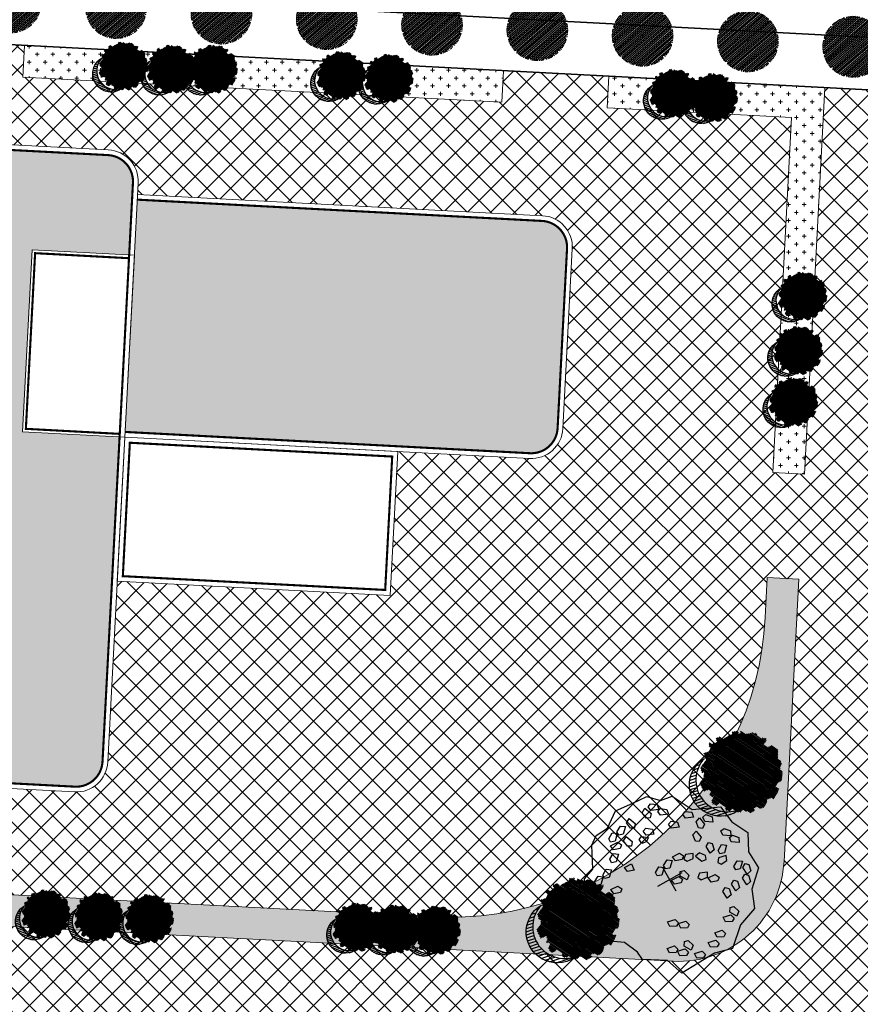
# Model space of a CAD drawing. Units: metres. Extents: x 582238 to 584065, y 2310970 to 2314674.
# Drawn here: x 582553 to 582633, y 2311310 to 2311404 of the extents above; entities that cross this region are included whole.
import ezdxf

# ---------------------------------------------------------------- set-up
doc = ezdxf.new("R2010")
doc.units = ezdxf.units.M
doc.header["$MEASUREMENT"] = 0
doc.linetypes.add('CENTER', pattern=[2, 1.25, -0.25, 0.25, -0.25])
doc.linetypes.add('CONTINOUS', pattern=[0])
for name, color, linetype, lineweight in [('!!SDD-Bolodat', 7, 'CONTINOUS', 25), ('!QH-Ctr1', 7, 'Continuous', 18), ('!QH-Ctr2', 7, 'CONTINOUS', 15), ('!QH-Grass', 114, 'Continuous', 15), ('!QH-Grass-Hatch', 114, 'Continuous', 9), ('!QH-Ground-Hatch', 250, 'Continuous', 9), ('!QH-GT-Bovia', 7, 'Continuous', 35), ('!QH-GT-Duongdo', 20, 'Continuous', 35), ('!QH-QH-Cây cảnh quan', 98, 'CENTER', 0)]:
    doc.layers.add(name, color=color, linetype=linetype, lineweight=lineweight)
doc.layers.add('BLOCK', color=7, linetype='Continuous', true_color=0x3b7500)
doc.layers.add('cay xanh', color=3, linetype='Continuous')
pattern_1 = [(0, (0, 0), (0.75, 0.75), [0.375, -1.125]), (90, (0.1875, -0.1875), (-0.7499999999999999, 0.75), [0.375, -1.125])]
pattern_2 = [(67.17027211182393, (425339.4895565602, -2325858.279769692), (-0.1152077456541578, 0.0484992303164378), [])]

# ---------------------------------------------------------------- blocks, each defined once
blk = doc.blocks.new('tree')
h = blk.add_hatch()
h.set_pattern_fill('ANSI31,_O', color=118, angle=22.17027211182394)
h.set_pattern_definition(pattern_2)
h.paths.add_polyline_path([(-2.004665411543101, -2.90355318877846), (-1.740157173306215, -3.308851183857768), (-1.828323816123884, -3.537927438039332), (-1.175862404517829, -3.784633072093129), (-0.7702742415131071, -3.837497192900627), (-0.6997425895533524, -3.44982377346605), (-0.1707178021315485, -3.643660482950509), (0.005623793520499001, -3.925605660770088), (0.8696967817959375, -3.890361313242465), (1.081308358290698, -3.590796362608671), (1.345824907417409, -3.555552014615386), (1.627968136162962, -3.643660482950509), (1.998286318557802, -3.44982377346605), (2.139357932959683, -3.150254018604755), (2.915264278941322, -3.009281429927796), (3.250312479678541, -2.392531755845993), (3.003430921584366, -2.075342228636145), (3.197407507686875, -1.546696220524609), (3.532455708482302, -1.722913157660514), (3.796972257492598, -1.687668809667229), (3.761702276300638, -1.33523493586108), (3.673527322825975, -1.106158680282533), (4.079115486470982, -0.6127522159367801), (4.061480495729483, -0.1898392508737743), (3.867503909219522, 0.1802143957465887), (3.849868918710853, 0.4621595744974912), (4.026210514537524, 0.8850773419253528), (3.814598937693517, 0.8674527653492987), (3.708797304250765, 0.973185810726136), (3.938043871894478, 1.237506413366645), (3.796972257317975, 1.67804395314306), (3.567725689674261, 1.625179832335561), (3.409019084414467, 1.87188066355884), (2.915264278650283, 2.435771020129323), (3.091605874360539, 2.752960546407848), (2.879994297400116, 3.105389617849141), (2.544946096371859, 2.946797256357967), (2.280429547652602, 3.211117858532816), (2.315699528844561, 3.669279974419623), (1.927746356232091, 3.616415854077786), (1.874849694489967, 3.422579144593328), (1.486896522110328, 3.528307385742664), (1.22237997315824, 3.986469501629471), (0.7991651302436367, 3.75738844461739), (0.64045852428535, 3.616415854077786), (-0.1883527933387086, 4.03933362243697), (-0.6644726085360162, 3.810252564027905), (-0.6468376177363098, 3.598796081729233), (-1.122957432409748, 3.545927157625556), (-1.70488719176501, 3.827872336842118), (-2.427888565638568, 3.299226327333599), (-2.145737026294227, 2.841069015674293), (-2.339713612513151, 2.611987957265228), (-2.710031794733367, 2.664852078072726), (-2.745301775983534, 2.241934310644865), (-3.221421591646503, 2.365287127438932), (-3.485938140482177, 2.171450417023152), (-3.556469792267306, 1.836641117464751), (-3.221421591297257, 1.537071363069117), (-3.344866525556426, 1.307995110284537), (-3.468303149798884, 0.9731858102604746), (-3.820986341044772, 0.8322132215835154), (-3.803351350652518, 0.4445398016832769), (-3.556469792092683, 0.2507030917331576), (-3.803351350827142, -0.1545949033461511), (-3.715176397352479, -0.6127522154711187), (-3.397763187298551, -0.788969153072685), (-3.64464474550914, -1.511451872065663), (-3.256691572722047, -1.96961398795247), (-3.09798496752046, -1.775777278468012), (-2.904008381185121, -2.040097880177199), (-2.992183334252331, -2.410151527728885), (-2.868738399876747, -2.709716478362679), (-2.445523556263651, -2.903553187847137)])
h.paths.add_polyline_path([(-2.374983594054356, -1.811016822699457), (-2.639500142773613, -0.9828058639541268), (-2.568960180273279, 0.0216220337897539), (-2.833476729108951, 0.7088604047894478), (-2.551325189706403, 1.748532648663967), (-2.251546969637274, 1.801396769937127), (-1.793053834757301, 2.27717865910381), (-1.793053834699094, 2.682471850421279), (-1.440378953760955, 3.2463622065261), (-0.9466158373397774, 3.070145269390195), (0.4060178623185493, 3.366203559562563), (1.072490863036364, 2.735338371712714), (1.363451587618328, 2.682471850421279), (1.980651328049134, 2.858688787557183), (2.156992923875804, 2.136206068564206), (2.932890958618372, 1.572315712459385), (3.338479122030548, 0.9203216899186372), (3.373749103280715, 0.1625946233980358), (3.339370380388571, -0.0778837553225458), (3.597876371175516, -0.4928003791719675), (3.502371511480305, -1.16950915986672), (2.633112739014904, -1.775777278002351), (2.47440613398794, -2.251559167169034), (1.892476374283432, -2.445395877119153), (1.627968136337585, -2.885933415964245), (0.8168001208687201, -3.062150353565812), (0.3054020129493438, -2.868308840785175), (-0.6292026272858493, -3.185498367529362), (-1.105322442657779, -2.991661657113581), (-0.6997425896697678, -2.498259996064007), (-1.03479079058161, -2.022478108294308)], flags=16)
h = blk.add_hatch()
h.set_pattern_fill('ANSI31,_O', color=86, angle=22.17027211182394)
h.set_pattern_definition(pattern_2)
h.paths.add_polyline_path([(-2.374983594170771, -1.811016822699457), (-1.034790789999533, -2.022478108294308), (-0.6997425896115601, -2.498259996064007), (-1.105322442250326, -2.991661658044904), (-0.6292026267619804, -3.185498367529362), (0.3054020134732127, -2.868308840319514), (0.8168001200538128, -3.062150354031473), (1.62796813622117, -2.885933416429907), (1.892476375040132, -2.445395876653492), (2.474406133871525, -2.251559167169034), (2.633112739073112, -1.775777278468012), (3.502371511480305, -1.169509158935397), (3.597876371117308, -0.4928003796376288), (3.33937038044678, -0.0778837557882071), (3.179772517003584, -1.194267149548977), (2.298064538626931, -1.564315992873162), (0.9578717355034314, -2.498259996995329), (0.0937987466459163, -2.374907180201262), (-0.8055442227632738, -1.634804689791053), (-0.946615837223362, -0.7361050336621702), (-1.369838991493452, -0.3131872648373246), (-2.004665411892347, 1.343234654515981), (-1.634347230312414, 1.660424180328845), (-1.070060771773569, 2.0128532522358), (-0.9289808465982788, 2.770580318756401), (-0.2236144635244273, 2.929177484009414), (-0.1178128303145058, 2.664852078538388), (0.2348703611060046, 2.999661376699805), (0.7815301372320392, 2.788204895332455), (1.072490863210987, 2.735338373109698), (0.4060178623185493, 3.366203559562563), (-0.946615837223362, 3.070145268924534), (-1.44037895364454, 3.246362207457423), (-1.793053834757301, 2.682471850421279), (-1.793053834757301, 2.277178657706826), (-2.251546969928313, 1.801396769471466), (-2.551325189648196, 1.748532649129629), (-2.833476729108951, 0.7088604043237865), (-2.568960180331487, 0.0216220337897539), (-2.639500142890028, -0.9828058639541268)])
h = blk.add_hatch()
h.set_pattern_fill('ANSI31,_O', color=72, angle=22.17027211182394)
h.set_pattern_definition(pattern_2)
h.paths.add_polyline_path([(-0.9466158369905316, -0.7361050327308476), (-0.8055442228214815, -1.634804689325392), (0.0937987471115776, -2.3749071797356), (0.9578717347467318, -2.498259996995329), (2.298064539616461, -1.564315992873162), (3.179772516945377, -1.194267149083316), (3.37374910339713, 0.162594623863697), (3.338479122205172, 0.9203216903842985), (2.932890959025826, 1.572315711528062), (2.156992923468351, 2.136206069495528), (1.980651328049134, 2.858688787557183), (1.363451587210875, 2.682471849955618), (0.7815301397349687, 2.788204894866794), (0.2348703612806275, 2.999661377165467), (-0.1178128303727135, 2.664852078072726), (-0.2236144636408426, 2.929177484009414), (-0.9289808465982788, 2.770580319687724), (-1.070060771831776, 2.012853251304477), (-1.634347229497507, 1.660424180794507), (-2.004665411892347, 1.343234653584659), (-1.36983899155166, -0.3131872648373246)])
blk = doc.blocks.new('cx6')
at = {"layer": 'cay xanh'}
h = blk.add_hatch(dxfattribs=at)
h.set_pattern_fill('ANSI31', color=250, scale=2.100000000041859, angle=13.86219872360917, style=0)
h.set_pattern_definition([(58.86219872360915, (-3287423.727140437, -1214024.173389612), (-0.2246806043848537, 0.1357382629032946), [])])
edge = h.paths.add_edge_path()
edge.add_arc((0.7750441611369734, 1.738649251705688), 2.72955649816541, -18.64046517886328, 172.1180901344263, ccw=False)
edge.add_arc((0.589514447328763, 1.006279825553692), 2.775438621868483, 357.1070842506099, 517.1812535434448)
edge.add_arc((-1.936922331972105, 2.082244917645631), 0.03178826829885826, 75.05741711680298, 179.283143239681, ccw=False)
at = {"layer": 'cay xanh', "color": 250, "elevation": -0.0005956078665929435}
blk.add_lwpolyline([(-1.928725696986142, 2.112958256382198, -1.098586484426199), (3.361416064200741, 0.8662049522118376, 0.8396512658385243), (-1.968708112269024, 2.082642626529352, -0.4889523857868433)], format="xyb", close=True, dxfattribs=at)
at = {"layer": 'cay xanh', "color": 114, "xscale": 0.9031680000194633, "yscale": 0.9031680000194633, "zscale": 0.9031680000194633, "rotation": 299.6636657044562}
blk.add_blockref('tree', (0.03183060081738653, -0.2730033817776863, -0.0005956078665929435), dxfattribs=at)
blk = doc.blocks.new('Cay ban TB')
at = {"layer": 'BLOCK'}
for p, q in [((-4.547473508864641e-12, 0.5218592480787493), (-4.547473508864641e-12, -0.521859248079204)), ((-0.549724694411816, 2.273736754432323e-14), (0.5497246944127255, 2.273736754432323e-14))]:
    blk.add_line(p, q, dxfattribs=at)
for points in [[(2.471698027665116, 2.208984383254574), (2.498007806542592, 1.864342257746876), (2.766236116775326, 1.278679797764903), (3.344291859148507, 0.8740921519010955), (3.107758888826357, 0.227454136750066), (2.734642493728461, -0.1316052443760782), (3.176879211280175, -1.073233829968604), (2.892543546354682, -1.674250837239356), (2.424145147767195, -1.846010439680003), (1.990178349760936, -2.683367083711687), (1.656120227059728, -2.937686208773175), (1.127216243770454, -2.965475360403298), (0.5206950075447822, -3.409568411080295), (-0.231254542554052, -3.336076392458518), (-0.8347676260818845, -3.28251873719596), (-1.220585204770578, -2.883878441473189), (-1.705240912644877, -2.806810429247799), (-2.131648443861559, -1.964166036498455), (-3.162492196077801, -1.512923653539701), (-3.260380823468586, -0.7753636067234766), (-3.596614695771678, -0.09329223679490042), (-3.243637077300082, 0.569015925481017), (-3.279629114517775, 1.323582314047553), (-2.636453019666442, 1.924654186941507), (-2.359882145025768, 2.634520773311078), (-1.556906488930326, 2.9275000087006), (-0.8222353366478274, 3.585644776545769), (-0.1218899190127559, 3.388954573036017), (1.387408863725614, 3.437223573893061), (1.637700678233159, 2.731735846322727)], [(-0.09677264946731158, 3.101842620171283), (-0.1054208934392591, 2.899853970956679), (-0.4123256890728954, 2.966162488690202), (-0.4629789080030605, 3.14265295135508), (-0.3317722204908933, 3.222349384461973)], [(0.5701936297911744, 3.014943048914438), (0.263288834159539, 3.081251566648211), (0.2126356152293738, 3.25774202931234), (0.3438423027395402, 3.337438462419732), (0.5788418737651227, 3.216931698129292)], [(-0.519732690577439, 2.69172870557245), (-0.8266374862090743, 2.758037223306474), (-0.8772907051392395, 2.934527685970352), (-0.7460840176290732, 3.014224119077244), (-0.5110844466054915, 2.893717354787305)], [(0.7824292805389633, 2.566392740057859), (0.6879652601712224, 2.408940585866958), (0.5401784025421876, 2.450482865639197), (0.4679331950223059, 2.70450512574239), (0.6215000462465469, 2.836002003024737)], [(1.117651329187902, 2.607659383959981), (0.8107465335542657, 2.673967901694005), (0.7600933146261014, 2.850458364357883), (0.8913000021362678, 2.930154797465525), (1.12629957315985, 2.809648033175085)], [(-1.537548097989566, 2.126368987021261), (-1.685334955618601, 2.167911266793249), (-1.757580163138482, 2.421933526896692), (-1.604013311914241, 2.553430404178289), (-1.443084077619824, 2.283821141211661)], [(-1.414766824604522, 2.391396302847307), (-1.465420043534687, 2.567886765512185), (-1.33421335602452, 2.647583198619077), (-1.099213785000939, 2.527076434328137), (-1.107862028972886, 2.325087785113783)], [(1.109783779586542, 2.371469039469048), (1.059130560658377, 2.547959502133176), (1.190337248166543, 2.627655935240819), (1.425336819190125, 2.507149170950129), (1.416688575264198, 2.305160521677499)], [(0.1917788925291461, 1.920303189561037), (0.3229855800413134, 1.999999622667679), (0.5579851510628941, 1.879492858377239), (0.5493369071369671, 1.677504209104109), (0.2424321114593113, 1.743812726895658)], [(-2.743343359460232, 1.637176298752229), (-2.54591628145281, 1.680728054397514), (-2.531125543916824, 1.367090353827598), (-2.688670810228905, 1.272781705940815), (-2.799409627461501, 1.379100239842228)], [(-2.194978849656582, 1.263373774740671), (-2.305717666889177, 1.369692308641834), (-2.249651398885908, 1.627768367552335), (-2.052224320878486, 1.67132012319762), (-2.0374335833445, 1.357682422627954)], [(-1.758445270346238, 1.349318171602954), (-1.869184087580834, 1.455636705504367), (-1.813117819577565, 1.713712764414618), (-1.615690741570143, 1.757264520060153), (-1.600900004034156, 1.443626819491237)], [(0.5850115764333168, 1.473222670099085), (0.5343583575031516, 1.649713132763714), (0.665565045015319, 1.729409565870606), (0.9005646160389006, 1.608902801580916), (0.8919163720669531, 1.406914152365562)], [(-3.014898313502818, 1.012366736656668), (-2.958832045499549, 1.270442795567669), (-2.761404967446106, 1.313994551154678), (-2.746614229910119, 1.000356850585013), (-2.904159496222201, 0.9060482026977298)], [(-2.635374830757792, 1.000636668802736), (-2.458934423356186, 0.949809366718796), (-2.461101351191428, 0.7963101135481339), (-2.688025412978823, 0.661209599895733), (-2.854571266492349, 0.7758249793998403)], [(-1.355803582709996, 0.6860873189225458), (-1.669321092413702, 0.7032379533931817), (-1.74713552602334, 0.8695495462836562), (-1.630116330899546, 0.9689136458223175), (-1.379071865269907, 0.886917579507599)], [(-1.987276094872141, 0.3467499990495981), (-2.074969217908438, 0.4727525088235098), (-2.338637805251347, 0.4577340312284378), (-2.412527439367114, 0.2695465488381615), (-2.105061426949396, 0.2058910357317018)], [(-1.344128986041869, 0.6469471880792753), (-1.446731919695594, 0.4727437307500168), (-1.153126575266469, 0.3614635668591746), (-1.01462881268908, 0.4820164671518342), (-1.081385224824408, 0.6202564676703788)], [(-3.109966134746901, 0.07782704708447455), (-2.851246582716704, -0.1000818243120648), (-2.871424542485329, -0.2825851994510004), (-3.023069038002177, -0.3064737590405002), (-3.194686255227134, -0.1057395831473741)], [(-2.622857152360666, -0.08234597203024806), (-2.403660716624108, 0.1424657173733976), (-2.227220309224504, 0.09163841528920785), (-2.229387237059746, -0.06186083788120414), (-2.45631129884714, -0.1969613515343554)], [(-1.703124515393938, -0.1300417335632574), (-1.543363851477261, -0.3403348834327062), (-1.346003265106447, -0.2964827970296483), (-1.464981102063757, -0.005911553653527335), (-1.647611322612102, 0.01308409124064838)], [(-0.6756270375290114, -0.03497068646472599), (-0.747872245050894, 0.2190515736392172), (-0.5943053938246522, 0.3505484509205644), (-0.4333761595302349, 0.0809391879539362), (-0.5278401798979758, -0.07651296623671443)], [(-0.06274965446064017, 0.05541791664641096), (-0.3762671641643465, 0.07256855111654659), (-0.454081597773984, 0.238880144006771), (-0.3370624026501901, 0.3382442435459325), (-0.08601793702255237, 0.2562481772314641)], [(-2.689515561583176, -0.4934924405987204), (-2.709693521351801, -0.6759958157381561), (-2.86133801691467, -0.69988437526913), (-3.032955234139627, -0.4991501993757538), (-2.948235113659394, -0.3155835691439052)], [(-1.894716116961172, -0.4276777350273278), (-2.052261383273253, -0.5219863829146107), (-2.163000200551869, -0.4156678489554225), (-2.106933932550601, -0.1575917900451714), (-1.909506854497158, -0.1140400344574118)], [(-1.322967547167355, -0.4382587913381485), (-1.029362202736229, -0.5495389552284906), (-0.89086444016084, -0.4289860549358309), (-0.9576208522961679, -0.2907460544177866), (-1.22036461351363, -0.2640553340086399)], [(0.3527312980269926, -0.3671928667040902), (0.3455289322504541, -0.5205383662817895), (0.1142941521809917, -0.6481203207405088), (-0.04840127341376502, -0.5281019677888708), (0.1780536372283678, -0.3106035848999)], [(-1.905191158393063, -0.837809978878886), (-1.758002370643953, -0.7280370644432425), (-1.637069519353645, -0.8225990111518059), (-1.666721992673047, -1.085025018754686), (-1.858725973448236, -1.148339139702148)], [(-0.8191427497473343, -0.4445978568176543), (-0.5680982841176956, -0.5265939231323729), (-0.5448300015577843, -0.7274241837174259), (-0.8583475112614907, -0.7102735492470402), (-0.9361619448691273, -0.5439619563563156)], [(-0.2398993281505682, -0.3896235500240892), (-0.0652216674079682, -0.4462128318748), (-0.07242403312848184, -0.5995583314059787), (-0.3036588131979443, -0.7271402858651982), (-0.4663542388047063, -0.607121933016856)], [(2.1830518790317, -0.5972535668814771), (2.206320161593613, -0.7980838274670305), (1.892802651887905, -0.7809331929966448), (1.814988218278268, -0.6146216001064204), (1.932007413402062, -0.5152575005672588)], [(-2.336539008410546, -1.31572187526092), (-2.356716968179171, -1.498225250400355), (-2.50836146374204, -1.52211380993183), (-2.679978680966997, -1.321379634038203), (-2.595258560486764, -1.137813003806855)], [(-2.269484329566331, -1.226964045872137), (-2.122295541817221, -1.117191131435993), (-2.001362690524911, -1.211753078143806), (-2.031015163846314, -1.474179085746937), (-2.223019144619502, -1.537493206695649)], [(1.032839938886173, -1.008118532365188), (1.28388440451381, -1.090114598680407), (1.307152687073722, -1.29094485926496), (0.9936351773700154, -1.273794224794324)], [(2.203848148644283, -1.299714575987991), (2.196645782925771, -1.45306007551917), (1.965411002856308, -1.58064202997864), (1.802715577249546, -1.460623677130298), (2.029170487903684, -1.243125294137281)], [(2.44712345328062, -1.164105329013091), (2.621801114081245, -1.220694610817532), (2.614598748302706, -1.374040110394981), (2.383363968233243, -1.5016220648537), (2.220668542638487, -1.381603711902062)], [(-1.720541750100347, -1.977482797782955), (-1.863715283485908, -2.032872829832036), (-2.073870903368515, -1.872931296679735), (-2.029849031418962, -1.675608512030181), (-1.739380259758946, -1.794836301697933)], [(-1.182164711743826, -1.972866633011108), (-1.392320331626434, -1.812925099857807), (-1.34829845967688, -1.615602315208753), (-1.057829688016864, -1.734830104876255), (-1.038991178358265, -1.917476600961777)], [(-0.03826612013563135, -2.165753807760871), (-0.1814396535211927, -2.221143839810202), (-0.3915952734038001, -2.061202306657401), (-0.3475734014542468, -1.863879522008347), (-0.05710462979423028, -1.983107311676099)], [(0.5375145961674207, -2.02936541453596), (0.6581866101865672, -1.890971422498069), (0.7963691247838143, -1.957846746471), (0.8228337803466276, -2.220613374140589), (0.6485421117748047, -2.323066391606563)], [(1.484123770724182, -1.647360621182429), (1.658801431524808, -1.70394990298787), (1.651599065746268, -1.857295402564068), (1.420364285678807, -1.984877357024038), (1.257668860082049, -1.8648590040714)], [(-1.062132458724409, -2.619338807983786), (-1.272288078607017, -2.459397274830986), (-1.228266206659464, -2.262074490181931), (-0.9377974349994475, -2.381302279849683), (-0.9189589253408486, -2.563948775934705)], [(1.09056031564196, -2.024065603088752), (1.341604781269598, -2.106061669403971), (1.364873063829509, -2.306891929989024), (1.051355554125803, -2.289741295518388), (0.9735411205161655, -2.123429702628164)], [(-0.9870632085709077, -2.612431379464943), (-0.6965944369108912, -2.731659169132445), (-0.6777559272642976, -2.914305665322013), (-0.8209294605918331, -2.969695697325074), (-1.031085080520461, -2.809754164114747)], [(-0.5387796292892745, -2.924438238144239), (-0.6498071448966585, -2.630737261073387), (-0.5291351308795129, -2.492343269035246), (-0.390952616280265, -2.559218593008927), (-0.3644879607174517, -2.821985220678267)], [(0.08398883389090771, -2.589526162627294), (0.2046608479080533, -2.451132170588653), (0.3428433625073012, -2.518007494562335), (0.3693080180701145, -2.780774122231924), (0.1950163494982917, -2.883227139698147)], [(0.8814817154228877, -2.508935870315986), (0.8742793497023741, -2.662281369847165), (0.6430445696329117, -2.789863324305884), (0.4803491440261496, -2.669844971458042), (0.7068040546802877, -2.452346588464275)], [(1.124757020057223, -2.373326623340086), (1.299434680857849, -2.429915905144776), (1.292232315079309, -2.583261404721725), (1.060997535011848, -2.710843359181695), (0.89830210941509, -2.590825006229557)]]:
    blk.add_lwpolyline(points, close=True, dxfattribs=at)
blk.add_lwpolyline([(-0.09852546083930065, -1.84976929450113), (0.07576620773252217, -1.747316277034406), (0.2495243060666326, -1.779930433312257), (0.2683628157252315, -1.962576929397278), (0.1251892823396702, -2.017966961446609), (-0.08496633754293725, -1.858025428293308)], dxfattribs=at)
blk = doc.blocks.new('cayvh')
at = {"layer": 'cay xanh'}
h = blk.add_hatch(dxfattribs=at)
h.set_pattern_fill('ANSI31', color=86, scale=5, angle=22)
h.set_pattern_definition([(67.00000000000001, (0, 0), (-0.5753155334077752, 0.2442069553057961), [])])
h.paths.add_polyline_path([(577042.7797835796, 2340378.602560543), (577042.7596437862, 2340377.520351677, 0.1095178435778594), (577047.8310541137, 2340376.396042543), (577048.3532635794, 2340377.389000542), (577048.8769118305, 2340376.441721795, 0.1095174544115899), (577053.8310631154, 2340378.003752291), (577053.7868435794, 2340379.124780542), (577054.7139706995, 2340378.566216253, 0.1095182067042513), (577058.2233685227, 2340382.396052712), (577057.6245435794, 2340383.344780544), (577058.7067462386, 2340383.324640864, 0.1095181571679543), (577059.8310455796, 2340388.39607001), (577058.838103579, 2340388.918260543), (577059.7853896961, 2340389.441912867, 0.1095181088364572), (577058.2233487632, 2340394.396059957), (577057.1023235793, 2340394.351840542), (577057.6608825524, 2340395.278958837, 0.109517089690294), (577053.8310548995, 2340398.788355063), (577052.8823235793, 2340398.189540542), (577052.902463506, 2340399.271756604, 0.1095177997915263), (577047.8310625276, 2340400.396058542), (577047.3088435795, 2340399.403100542), (577046.7851878611, 2340400.350392796, 0.1095171325317668), (577041.8310635685, 2340398.788360807), (577041.8752835792, 2340397.667320542), (577040.9481490328, 2340398.225877256, 0.1095171714804027), (577037.4387514705, 2340394.396048039), (577038.037563579, 2340393.44732054), (577036.9553564051, 2340393.467460304, 0.1095175867172704), (577035.8310555789, 2340388.396064752), (577036.8240035792, 2340387.873840542), (577035.876719624, 2340387.350189411, 0.1095176422296933), (577037.4387403327, 2340382.396060415), (577038.5597835799, 2340382.440280543), (577038.0012236425, 2340381.513140644, 0.1095178366559527), (577041.8310620937, 2340378.003739603)])
h.paths.add_polyline_path([(577047.5810635797, 2340388.396060544, -1), (577048.0810635797, 2340388.396060544, -1)], flags=16)
at = {"layer": '!QH-QH-Cây cảnh quan', "color": 80, "linetype": 'ByBlock'}
for p, q in [((577041.8752835792, 2340397.667320542), (577040.948143579, 2340398.225880542)), ((577041.831063579, 2340398.788360541), (577041.8752835792, 2340397.667320542)), ((577047.3088435795, 2340399.403100542), (577046.7851835793, 2340400.350400542)), ((577047.8310635797, 2340400.396060542), (577047.3088435795, 2340399.403100542)), ((577052.8823235793, 2340398.189540542), (577052.9024635792, 2340399.271760542)), ((577053.831063579, 2340398.788360541), (577052.8823235793, 2340398.189540542)), ((577038.037563579, 2340393.44732054), (577036.9553435795, 2340393.467460543)), ((577037.4387435793, 2340394.396060541), (577038.037563579, 2340393.44732054)), ((577057.1023235793, 2340394.351840542), (577057.6608835793, 2340395.278960541)), ((577058.2233635798, 2340394.396060541), (577057.1023235793, 2340394.351840542)), ((577058.838103579, 2340388.918260543), (577059.7854035789, 2340389.441920541)), ((577035.8310635797, 2340388.396060544), (577036.8240035792, 2340387.873840542)), ((577036.8240035792, 2340387.873840542), (577035.8767035793, 2340387.350180541)), ((577059.8310635797, 2340388.396060544), (577058.838103579, 2340388.918260543)), ((577037.4387435793, 2340382.396060543), (577038.5597835799, 2340382.440280543)), ((577038.5597835799, 2340382.440280543), (577038.0012235799, 2340381.513140541)), ((577058.2233635798, 2340382.396060543), (577057.6245435794, 2340383.344780544)), ((577057.6245435794, 2340383.344780544), (577058.7067635794, 2340383.324640541)), ((577041.831063579, 2340378.003740541), (577042.7797835796, 2340378.602560543)), ((577042.7797835796, 2340378.602560543), (577042.759643579, 2340377.520340542)), ((577053.831063579, 2340378.003740541), (577053.7868435794, 2340379.124780542)), ((577053.7868435794, 2340379.124780542), (577054.7139635793, 2340378.566220542)), ((577047.8310635797, 2340376.396060542), (577048.3532635794, 2340377.389000542)), ((577048.3532635794, 2340377.389000542), (577048.8769235796, 2340376.44170054))]:
    blk.add_line(p, q, dxfattribs=at)
blk.add_circle((577047.8310635797, 2340388.396060544), 0.25, dxfattribs=at)
for centre, radius, start, end in [((577047.8311235794, 2340388.395980543), 12.000092, 125.0000997993698, 149.9998993733258), ((577047.8310835793, 2340388.396000543), 12.000058, 95.00011019567586, 119.9999999210302), ((577047.8310635797, 2340388.396100542), 11.999958, 64.99995955370713, 90.00008004031216), ((577047.8309835795, 2340388.395980543), 12.000096, 35.00009057848974, 59.99988945515074), ((577047.8310235789, 2340388.396060544), 11.999968, 155.0000001258375, 180.0000987068523), ((577047.8310435793, 2340388.396040543), 12.00001, 5.000009828689248, 29.99999936882338), ((577047.8310635797, 2340388.396040543), 12.000006, 184.9999991358551, 209.9999993688234), ((577047.8310635797, 2340388.396040543), 11.999982, 335.0000001258375, 1.866882799201138e-05), ((577047.8310635797, 2340388.396040543), 11.999994, 305.0000004574438, 330.0000006311766), ((577047.8310835793, 2340388.396080541), 12.000042, 214.9999995497309, 239.999899614255), ((577047.8310435793, 2340388.396140543), 12.000082, 275.0001002292316, 299.9998994944316), ((577047.8310635797, 2340388.396020543), 11.999978, 244.9999004284435, 270)]:
    blk.add_arc(centre, radius, start, end, dxfattribs=at)
blk = doc.blocks.new('*U408')
at = {"layer": '!QH-QH-Cây cảnh quan', "xscale": -0.2400999999954367, "yscale": 0.2400999999954367, "zscale": 0.2400999999954367, "rotation": 290.6193179433194}
blk.add_blockref('cayvh', (-477139.5772549474, -327560.5881762332), dxfattribs=at)
blk = doc.blocks.new('*U337')
at = {"color": 0, "linetype": 'ByBlock', "lineweight": -2, "transparency": 16777216, "rotation": 356.9826734198958}
for p in [(582551.9425026377, 2311405.1626776), (582561.9286392616, 2311404.636298147), (582571.9147758855, 2311404.109918694), (582581.9009125094, 2311403.583539241), (582591.8870491334, 2311403.057159789), (582601.8731857573, 2311402.530780336), (582611.8593223812, 2311402.004400883), (582621.8454590052, 2311401.47802143), (582631.8315956291, 2311400.951641978)]:
    blk.add_blockref('*U408', p, dxfattribs=at)

msp = doc.modelspace()

# ---------------------------------------------------------------- hatches: boundary and pattern name
at = {"layer": '!QH-Grass-Hatch'}
h = msp.add_hatch(dxfattribs=at)
h.set_pattern_fill('CROSS', color=256, scale=3)
h.set_pattern_definition(pattern_1)
h.paths.add_polyline_path([(582598.6564181404, 2311398.69478639), (582553.2465967679, 2311401.088384418), (582553.0890798861, 2311398.092522507), (582598.4989012587, 2311395.698924479)])
h = msp.add_hatch(dxfattribs=at)
h.set_pattern_fill('CROSS', color=256, scale=3)
h.set_pattern_definition(pattern_1)
h.paths.add_polyline_path([(582608.6425548521, 2311398.168406933), (582608.4850379704, 2311395.172545022), (582625.9760469462, 2311394.250576088), (582624.207495073, 2311360.61394531), (582627.2033569578, 2311360.45642843), (582627.3608738384, 2311363.45229032), (582629.1294048416, 2311397.088524162)])
h = msp.add_hatch(dxfattribs=at)
h.set_pattern_fill('CROSS', color=256, scale=3)
h.set_pattern_definition(pattern_1)
h.paths.add_polyline_path([(582553.9612066566, 2311381.711677635), (582563.1654929871, 2311381.227733272), (582563.525130278, 2311388.067785265, 0.414213562373095), (582561.1598427744, 2311390.695600903), (582539.3659461836, 2311391.841483702, 0.414213562373095), (582536.738130546, 2311389.476196199), (582533.8519749987, 2311334.583518195, 0.414213562373095), (582536.2172625023, 2311331.955702558), (582558.0111590931, 2311330.809819758, 0.414213562373095), (582560.6389747307, 2311333.175107262), (582562.2582220087, 2311363.972068126), (582553.0539356782, 2311364.456012489)])
h.paths.add_polyline_path([(582604.6916171428, 2311381.824701536, 0.414213562373095), (582602.3263296392, 2311384.452517173), (582563.9418492411, 2311386.470702203), (582562.7837851362, 2311364.445125627), (582601.1682655343, 2311362.426940597, 0.414213562373095), (582603.796081172, 2311364.7922281)])
h = msp.add_hatch(dxfattribs=at)
h.set_pattern_fill('CROSS', color=256, scale=3)
h.set_pattern_definition(pattern_1)
edge = h.paths.add_edge_path()
edge.add_line((582617.231508514, 2311227.935516283), (582620.2273703987, 2311227.777999403))
edge.add_line((582620.2273703987, 2311227.777999403), (582623.3557164297, 2311287.276972534))
edge.add_arc((582613.3695101473, 2311287.802028802), 9.999999999961089, 356.9902652081321, 446.9902652081321)
edge.add_line((582613.8945664153, 2311297.788235085), (582547.9974359681, 2311301.252984401))
edge.add_line((582547.9974359681, 2311301.252984401), (582547.8395331582, 2311298.249782406))
edge.add_line((582547.8395331582, 2311298.249782406), (582570.7959765912, 2311297.042775042))
edge.add_arc((582568.1706952506, 2311247.11174363), 49.99999999981156, -3.0097347918609216, 86.9902652079989, ccw=False)
edge.add_line((582618.1017266627, 2311244.486462289), (582617.231508514, 2311227.935516283))
edge = h.paths.add_edge_path()
edge.add_line((582548.863392881, 2311317.722884656), (582549.0204437163, 2311320.709882687))
edge.add_line((582549.0204437163, 2311320.709882687), (582591.9535683818, 2311318.458242747))
edge.add_arc((582593.5247676044, 2311348.417070044), 30.00000000034499, 266.9978569962493, 356.9902652072439)
edge.add_line((582623.4833864516, 2311346.841901239), (582623.6824388051, 2311350.627739033))
edge.add_line((582623.6824388051, 2311350.627739033), (582626.6783006899, 2311350.470222153))
edge.add_line((582626.6783006899, 2311350.470222153), (582625.2717858787, 2311323.719285354))
edge.add_arc((582615.2855795963, 2311324.244341622), 9.99999999993664, 266.990265207992, 356.99026521079645, ccw=False)
edge.add_line((582614.7605233282, 2311314.25813534), (582548.863392881, 2311317.722884656))
at = {"layer": '!QH-Ground-Hatch'}
h = msp.add_hatch(dxfattribs=at)
h.set_pattern_fill('ANSI37', color=256, scale=0.5)
h.set_pattern_definition([(45, (0, 1000), (-1.122532015133644, 1.122532015133644), []), (135, (0, 1000), (-1.122532015133644, -1.122532015133644), [])])
edge = h.paths.add_edge_path(flags=16)
edge.add_line((582620.2273703987, 2311227.777999403), (582617.231508514, 2311227.935516284))
edge.add_line((582617.231508514, 2311227.935516284), (582618.1017266628, 2311244.486462289))
edge.add_arc((582568.1706952509, 2311247.11174363), 49.9999999998299, 356.9902652075992, 446.9902652085318)
edge.add_line((582570.795976591, 2311297.042775042), (582547.8395331581, 2311298.249782405))
edge.add_line((582547.8395331581, 2311298.249782405), (582547.9974359681, 2311301.252984401))
edge.add_line((582547.9974359681, 2311301.252984401), (582613.8945664153, 2311297.788235085))
edge.add_arc((582613.3695101473, 2311287.802028802), 9.999999999961089, -3.0097347918679134, 86.99026520813209, ccw=False)
edge.add_line((582623.3557164297, 2311287.276972534), (582620.2273703987, 2311227.777999403))
edge = h.paths.add_edge_path(flags=16)
edge.add_line((582651.1456404565, 2311241.67678785), (582711.3534767539, 2311238.511171104))
edge.add_line((582711.3534767539, 2311238.511171104), (582727.7498288491, 2311237.649081217))
edge.add_arc((582727.5923119687, 2311234.653219332), 2.999999999941825, -3.009734791914582, 86.99026520808542, ccw=False)
edge.add_line((582730.5881738533, 2311234.495702452), (582729.4784674307, 2311213.389855474))
edge.add_arc((582726.482605546, 2311213.547372355), 2.999999999941825, 266.9902652080854, 356.9902652080854, ccw=False)
edge.add_line((582726.3250886656, 2311210.55151047), (582649.720900273, 2311214.579217102))
edge.add_arc((582649.8784171534, 2311217.575078987), 2.999999999941825, 176.9902652080854, 266.9902652080854, ccw=False)
edge.add_line((582646.8825552687, 2311217.732595867), (582647.9922616914, 2311238.838442845))
edge.add_arc((582650.988123576, 2311238.680925965), 2.999999999941825, 86.99026520808542, 176.9902652080854, ccw=False)
h.paths.add_polyline_path([(582664.3189097662, 2311255.645885666), (582713.2087371324, 2311253.07534891), (582716.204599017, 2311252.91783203), (582716.0470821366, 2311249.921970145), (582664.1613928857, 2311252.650023782)], flags=16)
edge = h.paths.add_edge_path(flags=16)
edge.add_line((582601.8661421364, 2311238.12433865), (582600.9210408538, 2311220.149167341))
edge.add_arc((582597.925178969, 2311220.306684222), 3.000000000058079, 266.9902652080854, 356.9902652082022, ccw=False)
edge.add_line((582597.7676620886, 2311217.310822337), (582580.1490984239, 2311218.237173849))
edge.add_arc((582582.8918442422, 2311270.402298211), 52.23717885148319, 176.9826475036605, 266.9902652081282, ccw=False)
edge.add_line((582530.727085, 2311273.151979568), (582531.3029168602, 2311284.076201851))
edge.add_arc((582534.2987577763, 2311283.91828666), 3.000000000329118, 86.99026521077269, 176.9826474976596, ccw=False)
edge.add_line((582534.4562746566, 2311286.914148545), (582552.4314461235, 2311285.969047254))
edge.add_arc((582552.273929243, 2311282.973185369), 3.000000000412956, -3.0173524934593274, 86.99026520633208, ccw=False)
edge.add_line((582555.269770159, 2311282.815270178), (582554.9817912425, 2311277.351964109))
edge.add_arc((582557.1801357751, 2311244.288507798), 33.13645819797781, -4.409395519465875, 93.80392016958717, ccw=False)
edge.add_line((582590.2185152997, 2311241.740893171), (582599.0277971321, 2311241.277717415))
edge.add_arc((582598.8702802517, 2311238.28185553), 2.999999999941825, -3.009734791914582, 86.99026520808542, ccw=False)
edge = h.paths.add_edge_path(flags=16)
edge.add_line((582614.7605233283, 2311314.258135341), (582548.8633928811, 2311317.722884656))
edge.add_line((582548.8633928811, 2311317.722884656), (582549.0204437161, 2311320.709882686))
edge.add_line((582549.0204437161, 2311320.709882686), (582591.953568382, 2311318.458242747))
edge.add_arc((582593.5247676027, 2311348.417070046), 30.0000000016425, 266.9978569999415, 356.9902652083189)
edge.add_line((582623.4833864517, 2311346.841901241), (582623.682438805, 2311350.627739033))
edge.add_line((582623.682438805, 2311350.627739033), (582626.6783006899, 2311350.470222152))
edge.add_line((582626.6783006899, 2311350.470222152), (582625.2717858787, 2311323.719285355))
edge.add_arc((582615.2855795976, 2311324.244341622), 9.999999998608937, 266.99026520105093, 356.99026521573995, ccw=False)
edge = h.paths.add_edge_path(flags=16)
edge.add_line((582587.9191389965, 2311348.935985247), (582562.0398854156, 2311350.296668566))
edge.add_line((582562.0398854156, 2311350.296668566), (582561.1382850448, 2311333.148854448))
edge.add_arc((582558.1424231601, 2311333.306371328), 2.999999999941825, 266.9902652058651, 356.9902652080854, ccw=False)
edge.add_line((582557.9849062796, 2311330.310509444), (582536.1910096888, 2311331.456392244))
edge.add_arc((582536.3485265692, 2311334.452254128), 2.999999999941825, 176.9902652080854, 266.9902652080854, ccw=False)
edge.add_line((582533.3526646845, 2311334.609771009), (582536.2388202319, 2311389.502449012))
edge.add_arc((582539.2346821165, 2311389.344932132), 2.999999999941825, 86.99026520808542, 176.9902652080854, ccw=False)
edge.add_line((582539.392198997, 2311392.340794017), (582561.1860955879, 2311391.194911217))
edge.add_arc((582561.0285787075, 2311388.199049332), 2.999999999941825, -3.0097347920312814, 86.99026520808542, ccw=False)
edge.add_line((582564.024440592, 2311388.041532452), (582563.9681020544, 2311386.970012518))
edge.add_line((582563.9681020544, 2311386.970012518), (582602.3525824524, 2311384.951827487))
edge.add_arc((582602.1950655734, 2311381.955965604), 2.999999998932325, -3.0097348197256224, 86.99026523601538, ccw=False)
edge.add_line((582605.190927457, 2311381.798448722), (582604.295391486, 2311364.765975287))
edge.add_arc((582601.2995296014, 2311364.923492167), 2.999999999941825, 266.9902652080854, 356.9902652080854, ccw=False)
edge.add_line((582601.1420127209, 2311361.927630282), (582588.6367859037, 2311362.585131994))
edge.add_line((582588.6367859037, 2311362.585131994), (582587.9191389965, 2311348.935985247))
h.paths.add_polyline_path([(582726.1908052996, 2311252.392775762), (582742.2361422438, 2311251.549141603), (582740.9167808534, 2311226.455802456), (582737.9209189686, 2311226.613319337), (582739.0827634786, 2311248.710796599), (582726.0332884191, 2311249.396913877)], flags=16)
h.paths.add_polyline_path([(582758.7133826099, 2311250.68279876), (582775.3808602055, 2311249.806453596), (582778.3767220903, 2311249.648936716), (582778.2192052099, 2311246.653074831), (582761.5517276141, 2311247.529419995), (582760.3898831041, 2311225.431942733), (582757.3940212193, 2311225.589459614)], flags=16)
h.paths.add_polyline_path([(582769.6911575279, 2311237.603915467), (582775.4029205501, 2311237.303601525), (582775.6631384365, 2311242.252765359), (582841.6375095517, 2311238.783954871), (582841.4721430801, 2311235.638799202), (582849.4725922433, 2311235.218150373), (582848.6302444724, 2311219.197279634), (582846.9943515443, 2311219.28329186), (582846.2951603649, 2311205.985160264), (582839.8245980042, 2311206.325370473), (582839.7396701528, 2311204.710101607), (582768.170679307, 2311208.473066859)], flags=16)
h.paths.add_polyline_path([(582788.3629283727, 2311249.123880448), (582831.3056278684, 2311246.866032682), (582834.3014897532, 2311246.708515802), (582834.1439728728, 2311243.712653917), (582788.2054114923, 2311246.128018563)], flags=16)
h.paths.add_polyline_path([(582768.5959196322, 2311216.560843098), (582759.9473656814, 2311217.015568079), (582759.0554321283, 2311200.051610131), (582775.7229097239, 2311199.175264967), (582775.5653928418, 2311196.179403052), (582785.5515991243, 2311195.654346784), (582785.7090322362, 2311198.648615449), (582831.6475936166, 2311196.233250803), (582831.4901605048, 2311193.238982138), (582841.4763667872, 2311192.71392587), (582841.6338446756, 2311195.709046153), (582848.3092218246, 2311195.359724212), (582853.5656378195, 2311200.091497377), (582855.8055303255, 2311242.575879699), (582844.1301402358, 2311243.18685743), (582844.2877285288, 2311246.184077532), (582861.9550070686, 2311245.254883964), (582862.6656446757, 2311258.736533242), (582636.000406467, 2311270.653428112), (582642.609949796, 2311396.37795088), (582629.1294048416, 2311397.088524162), (582627.3608738384, 2311363.45229032), (582627.2033569578, 2311360.45642843), (582624.207495073, 2311360.61394531), (582625.9760469462, 2311394.250576088), (582608.4850379704, 2311395.172545022), (582608.6425548521, 2311398.168406933), (582598.6564181404, 2311398.69478639), (582598.4989012587, 2311395.698924479), (582553.0890798861, 2311398.092522507), (582553.2465967679, 2311401.088384418), (582543.2604600562, 2311401.614763875), (582543.1029431744, 2311398.618901964), (582531.8440708432, 2311399.212368615), (582527.383985075, 2311395.198932742), (582525.8335998894, 2311365.786262893), (582522.8377379782, 2311365.943779774), (582522.3113540038, 2311355.9576433), (582525.3072159151, 2311355.800126418), (582523.5286756774, 2311322.05908109), (582539.0347034787, 2311321.243802809), (582538.8771865983, 2311318.247940924), (582520.3748985738, 2311319.22075703), (582519.5067519215, 2311302.750971907), (582538.0112296856, 2311301.778040669), (582537.8533268757, 2311298.774838674), (582522.344311735, 2311299.590274023), (582521.0414684648, 2311274.873771746), (582518.045627549, 2311275.031686937), (582518.0331993503, 2311274.795909075), (582520.1528164959, 2311254.570185484), (582523.0869530383, 2311255.355432936), (582530.9666609222, 2311237.642890681), (582543.9341863254, 2311223.232226768), (582557.3564058531, 2311215.477489391), (582556.0866021696, 2311212.746416241), (582559.6308139006, 2311210.698734699), (582579.3812713264, 2311206.49440154), (582585.438510741, 2311206.175923088), (582585.5960276214, 2311209.171784973), (582616.1604520134, 2311207.564764033), (582616.7064522459, 2311217.949310001), (582619.7023141306, 2311217.79179312), (582618.9987970177, 2311204.411385267), (582635.4760372911, 2311203.54504243), (582638.2873665395, 2311257.014576093), (582651.336841599, 2311256.328458815), (582654.3327034838, 2311256.170941934), (582654.1751866033, 2311253.17508005), (582641.1257115437, 2311253.861197328), (582638.6294160578, 2311206.383387463), (582651.6788911175, 2311205.697270186), (582651.5213742355, 2311202.701408271), (582661.5075805179, 2311202.176352003), (582661.6650973998, 2311205.172213918), (582713.5507866507, 2311202.444160281), (582713.3932697688, 2311199.448298366), (582723.3794760511, 2311198.923242098), (582723.5369929331, 2311201.919104013), (582736.5864679927, 2311201.232986734), (582737.4784015459, 2311218.196944682), (582729.7525730554, 2311218.603154463), (582730.1950904783, 2311227.019529119), (582769.038437055, 2311224.977217752)])
h.paths.add_polyline_path([(582756.9515037966, 2311217.173084959), (582740.4742634306, 2311218.039427802), (582739.4248129955, 2311198.079607939), (582755.9020533615, 2311197.213265097)], flags=17)

# ---------------------------------------------------------------- linework, layer by layer
at = {"layer": '!!SDD-Bolodat'}
msp.add_lwpolyline([(582868.975268278, 2311378.437674353), (582863.2994166855, 2311384.745183856), (582530.7610671084, 2311402.273619634), (582524.4535547522, 2311396.597765474), (582518.0331993503, 2311274.795909075), (582520.1528164959, 2311254.570185484), (582528.4187862003, 2311235.98937769), (582542.0219772964, 2311220.872305701), (582559.6308139006, 2311210.698734699), (582579.3812713264, 2311206.49440154), (582853.1448272421, 2311192.100419787), (582859.4523813934, 2311197.777067858)], close=True, dxfattribs=at)
at = {"layer": '!QH-Ctr1', "const_width": 0.2}
msp.add_lwpolyline([(582539.3659461836, 2311391.841483702), (582561.1598427744, 2311390.695600903, -0.414213562373095), (582563.525130278, 2311388.067785265), (582560.6389747307, 2311333.175107262, -0.414213562373095), (582558.0111590931, 2311330.809819758), (582536.2172625023, 2311331.955702558, -0.414213562373095), (582533.8519749987, 2311334.583518195), (582536.738130546, 2311389.476196199, -0.414213562373095)], format="xyb", close=True, dxfattribs=at)
msp.add_lwpolyline([(582563.9418492411, 2311386.470702203), (582602.3263296392, 2311384.452517173, -0.414213562373095), (582604.6916171428, 2311381.824701536), (582603.796081172, 2311364.7922281, -0.414213562373095), (582601.1682655343, 2311362.426940597), (582562.7837851362, 2311364.445125627)], format="xyb", dxfattribs=at)
for points in [[(582554.245041157, 2311381.396339758), (582563.1491891693, 2311380.917645958), (582562.2734215669, 2311364.261153189), (582553.3692735547, 2311364.739846989)], [(582563.2305898236, 2311363.420252185), (582588.1112227762, 2311362.112074493), (582587.4460814958, 2311349.461548375), (582562.565448543, 2311350.769726067)]]:
    msp.add_lwpolyline(points, close=True, dxfattribs=at)
at = {"layer": '!QH-Ctr2'}
msp.add_lwpolyline([(582539.392198997, 2311392.340794017), (582561.1860955878, 2311391.194911217, -0.414213562373095), (582564.024440592, 2311388.041532452), (582561.1382850448, 2311333.148854448, -0.414213562373095), (582557.9849062797, 2311330.310509444), (582536.1910096889, 2311331.456392244, -0.414213562373095), (582533.3526646845, 2311334.609771009), (582536.2388202319, 2311389.502449012, -0.414213562373095)], format="xyb", close=True, dxfattribs=at)
msp.add_lwpolyline([(582563.9681020546, 2311386.970012518), (582602.3525824526, 2311384.951827487, -0.414213562373095), (582605.190927457, 2311381.798448722), (582604.295391486, 2311364.765975287, -0.414213562373095), (582601.1420127209, 2311361.927630282), (582562.7575323228, 2311363.945815313)], format="xyb", dxfattribs=at)
for points in [[(582553.9612066566, 2311381.711677635), (582563.6648033012, 2311381.201480458), (582562.7575323228, 2311363.945815313), (582553.0539356782, 2311364.456012489)], [(582562.7575323228, 2311363.945815313), (582588.6367859037, 2311362.585131994), (582587.9191389965, 2311348.935985247), (582562.0398854156, 2311350.296668566)]]:
    msp.add_lwpolyline(points, close=True, dxfattribs=at)
at = {"layer": '!QH-Grass'}
for points in [[(582598.6564181404, 2311398.69478639), (582553.2465967679, 2311401.088384418), (582553.0890798861, 2311398.092522507), (582598.4989012587, 2311395.698924479)], [(582608.6425548521, 2311398.168406933), (582608.4850379704, 2311395.172545022), (582625.9760469462, 2311394.250576088), (582624.207495073, 2311360.61394531), (582627.2033569578, 2311360.45642843), (582627.3608738384, 2311363.45229032), (582629.1294048416, 2311397.088524162)]]:
    msp.add_lwpolyline(points, close=True, dxfattribs=at)
msp.add_lwpolyline([(582548.863392881, 2311317.722884656), (582549.0204437163, 2311320.709882687), (582591.9535683818, 2311318.458242747, 0.4141747540557429), (582623.4833864516, 2311346.841901239), (582623.6824388051, 2311350.627739033), (582626.6783006899, 2311350.470222153), (582625.2717858787, 2311323.719285354, -0.4142135623736345), (582614.7605233282, 2311314.25813534)], format="xyb", close=True, dxfattribs=at)
at = {"layer": '!QH-GT-Bovia', "ltscale": 5}
msp.add_lwpolyline([(582519.4078483288, 2311395.862346983), (582512.9886753684, 2311274.082922915, 0.4142525042417008), (582579.2162361933, 2311200.49479115), (582851.8319694168, 2311186.161159793, 0.4141746215782991), (582864.4454006015, 2311197.512946569), (582873.9156979073, 2311377.175865568, 0.4142136948538055), (582862.5639895877, 2311389.790890281), (582532.0228673351, 2311407.214050168, 0.4142134298919596), (582519.4078483287, 2311395.862346983)], format="xyb", dxfattribs=at)
at = {"layer": '!QH-GT-Duongdo'}
msp.add_lwpolyline([(582528.4187862003, 2311235.98937769), (582542.0219772964, 2311220.872305701), (582559.6308139006, 2311210.698734699), (582579.3812713264, 2311206.49440154), (582853.1448272421, 2311192.100419787), (582859.4523813934, 2311197.777067858), (582868.975268278, 2311378.437674353), (582863.2994166855, 2311384.745183856), (582530.7610671084, 2311402.273619634), (582524.4535547522, 2311396.597765474), (582518.0331993503, 2311274.795909075), (582520.1528164959, 2311254.570185484)], close=True, dxfattribs=at)

# ---------------------------------------------------------------- block references
msp.add_blockref('*U337', (0, 0))
at = {"layer": 'BLOCK', "xscale": 2.408442459818374, "yscale": 2.408442459818374, "zscale": 2.408442459818374, "rotation": 209.4906182454997}
msp.add_blockref('Cay ban TB', (582614.4116974785, 2311321.991980637), dxfattribs=at)
at = {"layer": 'cay xanh', "rotation": 139.3677106339618}
for p, xscale, yscale, zscale in [((582562.5449418034, 2311398.927620495), 0.635, 0.635, 0.635), ((582567.1085403605, 2311398.64028366), 0.635, 0.635, 0.635), ((582571.0612582352, 2311398.64028366), 0.635, 0.635, 0.635), ((582583.2069085637, 2311398.029685432), 0.635, 0.635, 0.635), ((582587.7345778982, 2311397.778273156), 0.635, 0.635, 0.635), ((582614.7779982794, 2311396.340253142), 0.635, 0.635, 0.635), ((582618.5042341076, 2311395.938594629), 0.635, 0.635, 0.635), ((582626.9651360582, 2311377.121389449), 0.635, 0.635, 0.635), ((582626.5642515095, 2311371.969471371), 0.635, 0.635, 0.635), ((582626.1061067287, 2311367.103768977), 0.635, 0.635, 0.635), ((582621.0918261011, 2311331.838845206), 1.07999999979424, 1.07999999979424, 1.07999999979424), ((582605.6266973375, 2311317.926642361), 1.07999999979424, 1.07999999979424, 1.07999999979424), ((582555.2174955201, 2311318.542905871, -0.0006432564957978268), 0.635, 0.635, 0.635), ((582560.209248691, 2311318.272966541), 0.635, 0.635, 0.635), ((582565.0153957187, 2311318.100166074), 0.635, 0.635, 0.635), ((582584.7240530236, 2311317.270704747), 0.635, 0.635, 0.635), ((582588.3545824636, 2311317.097904279), 0.635, 0.635, 0.635), ((582592.2271569878, 2311316.994221614), 0.635, 0.635, 0.635)]:
    msp.add_blockref('cx6', p, dxfattribs=dict(at, xscale=xscale, yscale=yscale, zscale=zscale))

doc.saveas('drawing.dxf')
